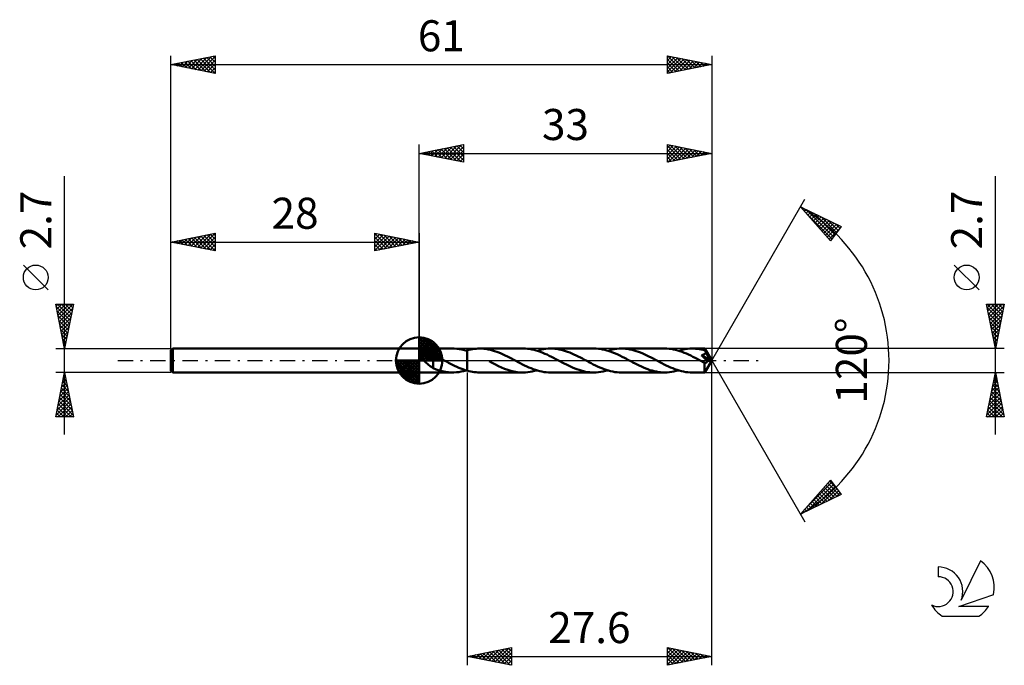
# Model space of a CAD drawing. Units: millimetres. Extents: x -17 to 94, y -34 to 38.
import ezdxf
from ezdxf.enums import TextEntityAlignment as Align

# ---------------------------------------------------------------- set-up
doc = ezdxf.new("R2010")
doc.units = ezdxf.units.MM
doc.header["$LTSCALE"] = 4.3
doc.linetypes.add('LONGDASH_DASH', pattern=[0.85, 0.4, -0.2, 0.05, -0.2])
for name, color, linetype in [('1', 4, 'CONTINUOUS'), ('2', 7, 'CONTINUOUS'), ('4', 2, 'LONGDASH_DASH'), ('CUT', 1, 'CONTINUOUS'), ('NOCUT', 7, 'CONTINUOUS'), ('SK1', 4, 'CONTINUOUS'), ('SK2', 7, 'CONTINUOUS'), ('SK4', 2, 'LONGDASH_DASH'), ('SK6', 5, 'CONTINUOUS')]:
    doc.layers.add(name, color=color, linetype=linetype)
doc.styles.get("Standard").update_dxf_attribs({"font": 'Monospac821 BT'})

msp = doc.modelspace()

# ---------------------------------------------------------------- linework, layer by layer
at = {"layer": '1', "color": 4, "linetype": 'CONTINUOUS', "lineweight": 50}
for p, q in [((28, 1.35), (31.75, 1.35)), ((28, -1.35), (28, 1.35)), ((31.94, 1.35), (31.65, 1.35)), ((32.23, 1.33), (31.94, 1.35)), ((32.52, 1.29), (32.23, 1.33)), ((32.81, 1.23), (32.52, 1.29)), ((33.11, 1.16), (32.81, 1.23)), ((33.4, 1.08), (33.11, 1.16)), ((33.29, 1.11), (33.31, 1.12)), ((33.31, 1.12), (33.32, 1.12)), ((33.32, 1.12), (33.34, 1.13)), ((33.34, 1.13), (33.36, 1.13)), ((33.36, 1.13), (33.38, 1.14)), ((33.38, 1.14), (33.4, 1.14)), ((33.4, 1.14), (33.6, 1.2)), ((33.4, 1.14), (33.4, 1.14)), ((33.4, 1.14), (33.4, 1.14)), ((33.4, -1.14), (33.4, 1.14)), ((33.6, 1.2), (33.81, 1.24)), ((33.81, 1.24), (34.01, 1.28)), ((34.01, 1.28), (34.21, 1.31)), ((34.21, 1.31), (34.42, 1.33)), ((34.42, 1.33), (34.62, 1.35)), ((34.62, 1.35), (34.83, 1.35)), ((35.07, 1.34), (34.83, 1.35)), ((39.74, 1.35), (34.83, 1.35)), ((35.31, 1.33), (35.07, 1.34)), ((35.55, 1.3), (35.31, 1.33)), ((35.79, 1.25), (35.55, 1.3)), ((36.03, 1.2), (35.79, 1.25)), ((36.27, 1.14), (36.03, 1.2)), ((36.51, 1.06), (36.27, 1.14)), ((39.98, 1.34), (39.74, 1.35)), ((40.22, 1.33), (39.98, 1.34)), ((40.47, 1.3), (40.22, 1.33)), ((40.71, 1.25), (40.47, 1.3)), ((40.96, 1.2), (40.71, 1.25)), ((41.2, 1.13), (40.96, 1.2)), ((41.45, 1.06), (41.2, 1.13)), ((41.28, 1.11), (41.53, 1.18)), ((41.53, 1.18), (41.79, 1.24)), ((41.79, 1.24), (42.05, 1.29)), ((42.05, 1.29), (42.3, 1.32)), ((42.3, 1.32), (42.56, 1.34)), ((42.56, 1.34), (42.81, 1.35)), ((43.06, 1.34), (42.81, 1.35)), ((47.72, 1.35), (42.81, 1.35)), ((43.3, 1.33), (43.06, 1.34)), ((43.54, 1.3), (43.3, 1.33)), ((43.78, 1.25), (43.54, 1.3)), ((44.02, 1.2), (43.78, 1.25)), ((44.26, 1.14), (44.02, 1.2)), ((44.5, 1.06), (44.26, 1.14)), ((47.97, 1.34), (47.72, 1.35)), ((48.21, 1.33), (47.97, 1.34)), ((48.45, 1.3), (48.21, 1.33)), ((48.69, 1.25), (48.45, 1.3)), ((48.93, 1.2), (48.69, 1.25)), ((49.18, 1.14), (48.93, 1.2)), ((49.42, 1.06), (49.18, 1.14)), ((49.26, 1.11), (49.52, 1.18)), ((49.52, 1.18), (49.78, 1.24)), ((49.78, 1.24), (50.03, 1.29)), ((50.03, 1.29), (50.29, 1.32)), ((50.29, 1.32), (50.55, 1.34)), ((50.55, 1.34), (50.8, 1.35)), ((51.05, 1.34), (50.8, 1.35)), ((55.71, 1.35), (50.8, 1.35)), ((51.29, 1.33), (51.05, 1.34)), ((51.52, 1.3), (51.29, 1.33)), ((51.76, 1.25), (51.52, 1.3)), ((52.01, 1.2), (51.76, 1.25)), ((52.25, 1.14), (52.01, 1.2)), ((52.48, 1.07), (52.25, 1.14)), ((55.95, 1.34), (55.71, 1.35)), ((56.2, 1.33), (55.95, 1.34)), ((56.44, 1.3), (56.2, 1.33)), ((56.68, 1.25), (56.44, 1.3)), ((56.93, 1.2), (56.68, 1.25)), ((57.17, 1.13), (56.93, 1.2)), ((57.41, 1.06), (57.17, 1.13)), ((57.25, 1.11), (57.51, 1.18)), ((57.51, 1.18), (57.77, 1.24)), ((57.77, 1.24), (58.02, 1.29)), ((58.02, 1.29), (58.28, 1.32)), ((58.28, 1.32), (58.54, 1.34)), ((58.54, 1.34), (58.79, 1.35)), ((59, 1.35), (58.79, 1.35)), ((60.21, 1.35), (58.79, 1.35)), ((59.2, 1.33), (59, 1.35)), ((59.41, 1.31), (59.2, 1.33)), ((59.61, 1.28), (59.41, 1.31)), ((59.81, 1.24), (59.61, 1.28)), ((60.02, 1.2), (59.81, 1.24)), ((60.22, 1.14), (60.02, 1.2)), ((60.21, 1.34), (60.21, 1.35)), ((60.21, 1.35), (60.21, 1.35)), ((61, 0), (60.21, 1.35)), ((60.21, 1.35), (60.21, 1.35)), ((60.21, 1.35), (60.21, 1.35)), ((60.21, 1.35), (60.21, 1.35)), ((60.21, 1.35), (60.21, 1.35)), ((60.21, 1.35), (60.21, 1.35)), ((60.21, 1.35), (60.21, 1.35)), ((60.21, 1.33), (60.21, 1.34)), ((60.21, 1.32), (60.21, 1.33)), ((60.22, 1.31), (60.21, 1.32)), ((60.22, 1.29), (60.22, 1.31)), ((60.22, 1.28), (60.22, 1.29)), ((60.22, 1.26), (60.22, 1.28)), ((60.22, 1.24), (60.22, 1.26)), ((61, 0), (60.22, 1.24)), ((60.22, 1.14), (60.22, 1.24)), ((60.24, 1.11), (60.22, 1.14)), ((60.26, 1.08), (60.24, 1.11)), ((28, 0.84), (28.02, 0.87)), ((28.03, 0.48), (28, 0.54)), ((28.02, 0.87), (28.05, 0.88)), ((28.07, 0.43), (28.03, 0.48)), ((28.05, 0.88), (28.08, 0.9)), ((28.11, 0.38), (28.07, 0.43)), ((28.08, 0.9), (28.11, 0.91)), ((28.11, 0.91), (28.14, 0.93)), ((28.16, 0.33), (28.11, 0.38)), ((28.14, 0.93), (28.17, 0.94)), ((28.21, 0.28), (28.16, 0.33)), ((28.17, 0.94), (28.21, 0.95)), ((28.21, 0.95), (28.25, 0.96)), ((28.25, 0.23), (28.21, 0.28)), ((28.25, 0.96), (28.29, 0.97)), ((28.3, 0.18), (28.25, 0.23)), ((28.29, 0.97), (28.34, 0.97)), ((28.35, 0.14), (28.3, 0.18)), ((28.34, 0.97), (28.38, 0.98)), ((28.4, 0.09), (28.35, 0.14)), ((28.38, 0.98), (28.43, 0.98)), ((28.45, 0.05), (28.4, 0.09)), ((28.43, 0.98), (28.48, 0.98)), ((28.5, 0), (28.45, 0.05)), ((28.48, 0.98), (28.54, 0.98)), ((28.6, -0.09), (28.5, 0)), ((28.59, 0.98), (28.54, 0.98)), ((28.65, 0.98), (28.59, 0.98)), ((28.7, 0.97), (28.65, 0.98)), ((28.76, 0.97), (28.7, 0.97)), ((28.82, 0.96), (28.76, 0.97)), ((28.88, 0.95), (28.82, 0.96)), ((28.94, 0.93), (28.88, 0.95)), ((29, 0.92), (28.94, 0.93)), ((29.07, 0.9), (29, 0.92)), ((29.13, 0.88), (29.07, 0.9)), ((29.19, 0.86), (29.13, 0.88)), ((29.25, 0.83), (29.19, 0.86)), ((29.31, 0.81), (29.25, 0.83)), ((29.38, 0.78), (29.31, 0.81)), ((29.44, 0.75), (29.38, 0.78)), ((29.5, 0.72), (29.44, 0.75)), ((29.56, 0.68), (29.5, 0.72)), ((29.56, -0.14), (29.56, 0.68)), ((29.75, 0.56), (29.56, 0.65)), ((29.93, 0.47), (29.75, 0.56)), ((30.12, 0.37), (29.93, 0.47)), ((30.3, 0.28), (30.12, 0.37)), ((30.49, 0.18), (30.3, 0.28)), ((30.68, 0.08), (30.49, 0.18)), ((30.71, 0.07), (30.68, 0.08)), ((30.73, 0.05), (30.71, 0.07)), ((30.76, 0.04), (30.73, 0.05)), ((30.78, 0.03), (30.76, 0.04)), ((30.81, 0.01), (30.78, 0.03)), ((30.83, 0), (30.81, 0.01)), ((31.07, -0.12), (30.83, 0)), ((33.4, 1.08), (33.4, 1.08)), ((33.4, 1.08), (33.4, 1.08)), ((33.4, 1.08), (33.4, 1.08)), ((33.4, 1.08), (33.4, 1.08)), ((33.4, -1.14), (33.4, 1.08)), ((36.75, 0.98), (36.51, 1.06)), ((36.99, 0.89), (36.75, 0.98)), ((37.23, 0.79), (36.99, 0.89)), ((37.47, 0.68), (37.23, 0.79)), ((37.71, 0.57), (37.47, 0.68)), ((37.95, 0.45), (37.71, 0.57)), ((38.2, 0.33), (37.95, 0.45)), ((38.43, 0.21), (38.2, 0.33)), ((38.67, 0.08), (38.43, 0.21)), ((38.91, -0.05), (38.67, 0.08)), ((41.7, 0.97), (41.45, 1.06)), ((41.94, 0.87), (41.7, 0.97)), ((42.19, 0.77), (41.94, 0.87)), ((42.43, 0.66), (42.19, 0.77)), ((42.68, 0.54), (42.43, 0.66)), ((42.92, 0.42), (42.68, 0.54)), ((43.16, 0.3), (42.92, 0.42)), ((43.4, 0.17), (43.16, 0.3)), ((43.64, 0.05), (43.4, 0.17)), ((43.88, -0.08), (43.64, 0.05)), ((44.74, 0.98), (44.5, 1.06)), ((44.98, 0.89), (44.74, 0.98)), ((45.22, 0.79), (44.98, 0.89)), ((45.46, 0.68), (45.22, 0.79)), ((45.7, 0.57), (45.46, 0.68)), ((45.94, 0.45), (45.7, 0.57)), ((46.18, 0.33), (45.94, 0.45)), ((46.42, 0.21), (46.18, 0.33)), ((46.66, 0.08), (46.42, 0.21)), ((46.9, -0.05), (46.66, 0.08)), ((49.67, 0.97), (49.42, 1.06)), ((49.91, 0.88), (49.67, 0.97)), ((50.16, 0.78), (49.91, 0.88)), ((50.4, 0.67), (50.16, 0.78)), ((50.65, 0.55), (50.4, 0.67)), ((50.9, 0.43), (50.65, 0.55)), ((51.14, 0.3), (50.9, 0.43)), ((51.38, 0.18), (51.14, 0.3)), ((51.62, 0.05), (51.38, 0.18)), ((51.87, -0.08), (51.62, 0.05)), ((52.72, 0.98), (52.48, 1.07)), ((52.96, 0.89), (52.72, 0.98)), ((53.21, 0.79), (52.96, 0.89)), ((53.45, 0.68), (53.21, 0.79)), ((53.68, 0.57), (53.45, 0.68)), ((53.92, 0.45), (53.68, 0.57)), ((54.17, 0.33), (53.92, 0.45)), ((54.41, 0.21), (54.17, 0.33)), ((54.65, 0.08), (54.41, 0.21)), ((54.89, -0.05), (54.65, 0.08)), ((57.66, 0.97), (57.41, 1.06)), ((57.9, 0.88), (57.66, 0.97)), ((58.15, 0.78), (57.9, 0.88)), ((58.39, 0.67), (58.15, 0.78)), ((58.64, 0.55), (58.39, 0.67)), ((58.88, 0.43), (58.64, 0.55)), ((59.12, 0.31), (58.88, 0.43)), ((59.36, 0.18), (59.12, 0.31)), ((59.61, 0.05), (59.36, 0.18)), ((59.86, -0.08), (59.61, 0.05)), ((59.85, 0.6), (59.87, 0.61)), ((60, 0.45), (59.85, 0.6)), ((60.89, -0.02), (59.85, 0.6)), ((59.87, 0.61), (59.9, 0.62)), ((59.9, 0.62), (59.93, 0.62)), ((59.93, 0.62), (59.95, 0.63)), ((59.95, 0.63), (59.98, 0.64)), ((59.98, 0.64), (60, 0.64)), ((60, 0.64), (60.03, 0.65)), ((60.15, 0.31), (60, 0.45)), ((60.03, 0.65), (60.05, 0.66)), ((60.05, 0.66), (60.07, 0.67)), ((60.07, 0.67), (60.1, 0.68)), ((60.1, 0.68), (60.12, 0.69)), ((60.12, 0.69), (60.14, 0.7)), ((60.14, 0.7), (60.16, 0.71)), ((60.27, 0.18), (60.15, 0.31)), ((60.16, 0.71), (60.18, 0.72)), ((60.18, 0.72), (60.2, 0.73)), ((60.2, 0.73), (60.22, 0.74)), ((60.21, -1.35), (61, 0)), ((60.22, 0.74), (60.23, 0.76)), ((60.23, 0.76), (60.25, 0.77)), ((60.25, 0.77), (60.27, 0.79)), ((60.27, 1.05), (60.26, 1.08)), ((60.29, 1.02), (60.27, 1.05)), ((60.27, 0.79), (60.28, 0.8)), ((60.35, 0.1), (60.27, 0.18)), ((60.28, 0.8), (60.29, 0.82)), ((60.31, 0.99), (60.29, 1.02)), ((60.29, 0.82), (60.31, 0.84)), ((60.32, 0.96), (60.31, 0.99)), ((60.31, 0.86), (60.32, 0.87)), ((60.31, 0.84), (60.31, 0.86)), ((60.34, 0.94), (60.32, 0.96)), ((60.32, 0.87), (60.33, 0.89)), ((60.33, 0.91), (60.34, 0.94)), ((60.33, 0.89), (60.33, 0.91)), ((60.57, 0.57), (60.34, 0.94)), ((60.41, 0.04), (60.35, 0.1)), ((60.47, -0.02), (60.41, 0.04)), ((60.68, 0.38), (60.57, 0.57)), ((60.75, 0.27), (60.68, 0.38)), ((60.8, 0.19), (60.75, 0.27)), ((60.83, 0.13), (60.8, 0.19)), ((60.85, 0.09), (60.83, 0.13)), ((60.87, 0.05), (60.85, 0.09)), ((60.87, 0.04), (60.86, 0.05)), ((61, 0), (60.86, 0.05)), ((60.87, 0.05), (60.86, 0.05)), ((61, 0), (60.87, 0.05)), ((60.87, 0.03), (60.87, 0.04)), ((60.88, 0.02), (60.87, 0.03)), ((60.88, 0.01), (60.88, 0.02)), ((60.88, 0), (60.88, 0.01)), ((28.7, -0.17), (28.6, -0.09)), ((28.8, -0.26), (28.7, -0.17)), ((28.9, -0.34), (28.8, -0.26)), ((29, -0.43), (28.9, -0.34)), ((29.09, -0.51), (29, -0.43)), ((29.19, -0.59), (29.09, -0.51)), ((29.28, -0.66), (29.19, -0.59)), ((29.38, -0.73), (29.28, -0.66)), ((29.47, -0.79), (29.38, -0.73)), ((29.56, -0.85), (29.47, -0.79)), ((29.56, -0.13), (29.56, -0.13)), ((29.56, -0.14), (29.56, -0.13)), ((29.56, -0.88), (29.56, -0.13)), ((29.56, -0.14), (29.56, -0.14)), ((29.56, -0.14), (29.56, -0.14)), ((29.56, -0.14), (29.56, -0.14)), ((29.56, -0.14), (29.56, -0.14)), ((29.9, -1.01), (29.56, -0.88)), ((30.25, -1.12), (29.9, -1.01)), ((31.3, -0.25), (31.07, -0.12)), ((31.53, -0.37), (31.3, -0.25)), ((31.76, -0.48), (31.53, -0.37)), ((32, -0.6), (31.76, -0.48)), ((32.23, -0.71), (32, -0.6)), ((32.46, -0.81), (32.23, -0.71)), ((32.69, -0.9), (32.46, -0.81)), ((32.93, -0.99), (32.69, -0.9)), ((33.17, -1.07), (32.93, -0.99)), ((33.01, -1.19), (33.29, -1.11)), ((33.4, -1.14), (33.17, -1.07)), ((36.24, -0.26), (35.89, -0.08)), ((36.59, -0.44), (36.24, -0.26)), ((36.94, -0.62), (36.59, -0.44)), ((37.3, -0.77), (36.94, -0.62)), ((37.64, -0.92), (37.3, -0.77)), ((37.99, -1.05), (37.64, -0.92)), ((38.34, -1.15), (37.99, -1.05)), ((39.15, -0.18), (38.91, -0.05)), ((39.4, -0.3), (39.15, -0.18)), ((39.64, -0.43), (39.4, -0.3)), ((39.88, -0.55), (39.64, -0.43)), ((40.13, -0.66), (39.88, -0.55)), ((40.37, -0.77), (40.13, -0.66)), ((40.62, -0.88), (40.37, -0.77)), ((40.86, -0.97), (40.62, -0.88)), ((41.11, -1.06), (40.86, -0.97)), ((41.35, -1.13), (41.11, -1.06)), ((44.12, -0.21), (43.88, -0.08)), ((44.36, -0.33), (44.12, -0.21)), ((44.6, -0.45), (44.36, -0.33)), ((44.84, -0.57), (44.6, -0.45)), ((45.08, -0.68), (44.84, -0.57)), ((45.31, -0.79), (45.08, -0.68)), ((45.56, -0.89), (45.31, -0.79)), ((45.8, -0.98), (45.56, -0.89)), ((46.04, -1.06), (45.8, -0.98)), ((46.28, -1.14), (46.04, -1.06)), ((47.15, -0.18), (46.9, -0.05)), ((47.39, -0.31), (47.15, -0.18)), ((47.63, -0.43), (47.39, -0.31)), ((47.88, -0.55), (47.63, -0.43)), ((48.12, -0.67), (47.88, -0.55)), ((48.36, -0.78), (48.12, -0.67)), ((48.61, -0.88), (48.36, -0.78)), ((48.85, -0.97), (48.61, -0.88)), ((49.1, -1.06), (48.85, -0.97)), ((49.01, -1.18), (49.26, -1.11)), ((49.34, -1.13), (49.1, -1.06)), ((52.11, -0.21), (51.87, -0.08)), ((52.35, -0.33), (52.11, -0.21)), ((52.59, -0.45), (52.35, -0.33)), ((52.83, -0.57), (52.59, -0.45)), ((53.07, -0.69), (52.83, -0.57)), ((53.31, -0.79), (53.07, -0.69)), ((53.55, -0.89), (53.31, -0.79)), ((53.79, -0.98), (53.55, -0.89)), ((54.03, -1.07), (53.79, -0.98)), ((54.27, -1.14), (54.03, -1.07)), ((55.14, -0.18), (54.89, -0.05)), ((55.38, -0.31), (55.14, -0.18)), ((55.63, -0.43), (55.38, -0.31)), ((55.87, -0.55), (55.63, -0.43)), ((56.11, -0.67), (55.87, -0.55)), ((56.36, -0.78), (56.11, -0.67)), ((56.6, -0.88), (56.36, -0.78)), ((56.84, -0.97), (56.6, -0.88)), ((57.09, -1.06), (56.84, -0.97)), ((56.99, -1.18), (57.25, -1.11)), ((57.33, -1.13), (57.09, -1.06)), ((59.91, -0.11), (59.86, -0.08)), ((59.97, -0.14), (59.91, -0.11)), ((60.02, -0.17), (59.97, -0.14)), ((60.08, -0.2), (60.02, -0.17)), ((60.13, -0.23), (60.08, -0.2)), ((60.19, -0.26), (60.13, -0.23)), ((60.21, -0.26), (60.19, -0.26)), ((60.19, -0.35), (60.19, -0.26)), ((60.19, -0.44), (60.19, -0.35)), ((60.19, -0.53), (60.19, -0.44)), ((60.19, -0.62), (60.19, -0.53)), ((60.19, -0.7), (60.19, -0.62)), ((60.19, -0.79), (60.19, -0.7)), ((60.19, -0.87), (60.19, -0.79)), ((60.19, -0.94), (60.19, -0.87)), ((60.19, -1.01), (60.19, -0.94)), ((60.19, -1.07), (60.19, -1.01)), ((60.19, -1.13), (60.19, -1.07)), ((60.23, -0.26), (60.21, -0.26)), ((60.24, -0.27), (60.23, -0.26)), ((60.26, -0.27), (60.24, -0.27)), ((60.26, -0.27), (60.28, -0.27)), ((60.28, -0.27), (60.3, -0.26)), ((60.3, -0.26), (60.32, -0.26)), ((60.32, -0.26), (60.34, -0.25)), ((60.34, -0.25), (60.36, -0.25)), ((60.36, -0.25), (60.37, -0.24)), ((60.37, -0.24), (60.39, -0.23)), ((60.39, -0.23), (60.41, -0.21)), ((60.41, -0.21), (60.43, -0.2)), ((60.43, -0.2), (60.45, -0.18)), ((60.45, -0.18), (60.47, -0.17)), ((60.53, -0.08), (60.47, -0.02)), ((60.47, -0.17), (60.48, -0.15)), ((60.48, -0.15), (60.5, -0.13)), ((60.5, -0.13), (60.52, -0.1)), ((60.52, -0.1), (60.53, -0.08)), ((60.53, -0.08), (60.89, -0.02)), ((60.88, -0.01), (60.88, 0)), ((60.89, -0.02), (60.88, -0.01)), ((28, -1.35), (31.75, -1.35)), ((30.6, -1.21), (30.25, -1.12)), ((30.95, -1.28), (30.6, -1.21)), ((31.3, -1.33), (30.95, -1.28)), ((31.65, -1.35), (31.3, -1.33)), ((31.65, -1.35), (31.92, -1.35)), ((31.92, -1.35), (32.19, -1.33)), ((32.19, -1.33), (32.47, -1.3)), ((32.47, -1.3), (32.74, -1.25)), ((32.74, -1.25), (33.01, -1.19)), ((33.4, -1.14), (33.4, -1.14)), ((33.4, -1.14), (33.4, -1.14)), ((33.6, -1.2), (33.4, -1.14)), ((33.81, -1.24), (33.6, -1.2)), ((34.01, -1.28), (33.81, -1.24)), ((34.22, -1.31), (34.01, -1.28)), ((34.42, -1.33), (34.22, -1.31)), ((34.62, -1.35), (34.42, -1.33)), ((34.83, -1.35), (34.62, -1.35)), ((34.83, -1.35), (39.74, -1.35)), ((38.69, -1.24), (38.34, -1.15)), ((39.04, -1.3), (38.69, -1.24)), ((39.39, -1.34), (39.04, -1.3)), ((39.74, -1.35), (39.39, -1.34)), ((39.74, -1.35), (39.99, -1.34)), ((39.99, -1.34), (40.24, -1.32)), ((40.24, -1.32), (40.5, -1.29)), ((40.5, -1.29), (40.76, -1.24)), ((40.76, -1.24), (41.02, -1.18)), ((41.02, -1.18), (41.28, -1.11)), ((41.6, -1.2), (41.35, -1.13)), ((41.84, -1.25), (41.6, -1.2)), ((42.09, -1.3), (41.84, -1.25)), ((42.33, -1.33), (42.09, -1.3)), ((42.57, -1.34), (42.33, -1.33)), ((42.81, -1.35), (42.57, -1.34)), ((42.81, -1.35), (47.72, -1.35)), ((46.52, -1.2), (46.28, -1.14)), ((46.76, -1.26), (46.52, -1.2)), ((47, -1.3), (46.76, -1.26)), ((47.24, -1.33), (47, -1.3)), ((47.48, -1.34), (47.24, -1.33)), ((47.72, -1.35), (47.48, -1.34)), ((47.72, -1.35), (47.98, -1.34)), ((47.98, -1.34), (48.23, -1.32)), ((48.23, -1.32), (48.49, -1.29)), ((48.49, -1.29), (48.75, -1.24)), ((48.75, -1.24), (49.01, -1.18)), ((49.58, -1.2), (49.34, -1.13)), ((49.83, -1.25), (49.58, -1.2)), ((50.07, -1.3), (49.83, -1.25)), ((50.32, -1.33), (50.07, -1.3)), ((50.56, -1.34), (50.32, -1.33)), ((50.8, -1.35), (50.56, -1.34)), ((50.8, -1.35), (55.71, -1.35)), ((54.51, -1.2), (54.27, -1.14)), ((54.75, -1.25), (54.51, -1.2)), ((54.99, -1.3), (54.75, -1.25)), ((55.23, -1.33), (54.99, -1.3)), ((55.47, -1.34), (55.23, -1.33)), ((55.71, -1.35), (55.47, -1.34)), ((55.71, -1.35), (55.97, -1.34)), ((55.97, -1.34), (56.22, -1.32)), ((56.22, -1.32), (56.48, -1.29)), ((56.48, -1.29), (56.74, -1.24)), ((56.74, -1.24), (56.99, -1.18)), ((57.58, -1.2), (57.33, -1.13)), ((57.82, -1.25), (57.58, -1.2)), ((58.06, -1.3), (57.82, -1.25)), ((58.31, -1.33), (58.06, -1.3)), ((58.55, -1.34), (58.31, -1.33)), ((58.79, -1.35), (58.55, -1.34)), ((58.79, -1.35), (60.21, -1.35)), ((60.2, -1.18), (60.19, -1.13)), ((60.2, -1.22), (60.2, -1.18)), ((60.2, -1.26), (60.2, -1.22)), ((60.2, -1.29), (60.2, -1.26)), ((60.2, -1.32), (60.2, -1.29)), ((60.2, -1.33), (60.2, -1.32)), ((60.21, -1.35), (60.2, -1.33)), ((60.21, -1.35), (60.21, -1.35)), ((60.21, -1.35), (60.21, -1.35)), ((60.21, -1.35), (60.21, -1.35)), ((60.21, -1.35), (60.21, -1.35)), ((60.21, -1.35), (60.21, -1.35)), ((60.21, -1.35), (60.21, -1.35)), ((60.21, -1.35), (60.21, -1.35))]:
    msp.add_line(p, q, dxfattribs=at)
at = {"layer": '2', "color": 7, "linetype": 'CONTINUOUS', "lineweight": 25}
for p, q in [((28, 1.35), (28, 24.35)), ((28, 23.35), (33, 24.35)), ((28, 23.35), (61, 23.35)), ((33, 22.35), (28, 23.35)), ((28.01, 23.35), (28.02, 23.35)), ((28.34, 23.42), (28.51, 23.25)), ((28.37, 23.28), (28.55, 23.46)), ((28.69, 23.49), (29.04, 23.14)), ((28.72, 23.21), (29.08, 23.57)), ((29.05, 23.56), (29.57, 23.04)), ((29.07, 23.14), (29.61, 23.67)), ((29.4, 23.63), (30.1, 22.93)), ((29.43, 23.06), (30.14, 23.78)), ((29.75, 23.7), (30.63, 22.82)), ((29.78, 22.99), (30.67, 23.88)), ((30.11, 23.77), (31.16, 22.72)), ((30.13, 22.92), (31.2, 23.99)), ((30.46, 23.84), (31.69, 22.61)), ((30.49, 22.85), (31.73, 24.1)), ((30.82, 23.91), (32.22, 22.51)), ((30.84, 22.78), (32.26, 24.2)), ((31.17, 23.98), (32.75, 22.4)), ((31.19, 22.71), (32.79, 24.31)), ((31.52, 24.05), (33, 22.58)), ((31.55, 22.64), (33, 24.09)), ((31.88, 24.13), (33, 23)), ((31.9, 22.57), (33, 23.67)), ((32.23, 24.2), (33, 23.43)), ((32.58, 24.27), (33, 23.85)), ((32.94, 24.34), (33, 24.27)), ((33, 24.35), (33, 22.35)), ((56, 22.35), (56, 24.35)), ((56, 24.35), (61, 23.35)), ((56, 23.99), (56.3, 24.29)), ((56, 23.57), (56.65, 24.22)), ((56, 24.18), (57.53, 22.66)), ((56, 23.14), (57.01, 24.15)), ((56, 22.72), (57.36, 24.08)), ((56, 23.76), (57.18, 22.59)), ((61, 23.35), (56, 22.35)), ((56, 23.34), (56.82, 22.51)), ((56.07, 22.36), (57.71, 24.01)), ((56.32, 24.29), (57.88, 22.73)), ((56.6, 22.47), (58.07, 23.94)), ((56.85, 24.18), (58.24, 22.8)), ((57.13, 22.58), (58.42, 23.87)), ((57.38, 24.07), (58.59, 22.87)), ((57.66, 22.68), (58.77, 23.8)), ((57.91, 23.97), (58.94, 22.94)), ((58.19, 22.79), (59.13, 23.72)), ((58.44, 23.86), (59.3, 23.01)), ((58.72, 22.89), (59.48, 23.65)), ((58.98, 23.75), (59.65, 23.08)), ((59.25, 23), (59.84, 23.58)), ((59.51, 23.65), (60, 23.15)), ((59.78, 23.11), (60.19, 23.51)), ((60.04, 23.54), (60.36, 23.22)), ((60.31, 23.21), (60.54, 23.44)), ((60.57, 23.44), (60.71, 23.29)), ((60.84, 23.32), (60.9, 23.37)), ((61, 24.35), (61, 0)), ((32.26, 22.5), (33, 23.24)), ((32.61, 22.43), (33, 22.82)), ((32.96, 22.36), (33, 22.39)), ((56, 22.91), (56.47, 22.44)), ((56, 22.49), (56.11, 22.37)), ((93, -8.35), (93, 20.77)), ((61, 0), (71.5, 18.19)), ((71, 17.32), (75.59, 15.1)), ((74.38, 13.5), (71, 17.32)), ((71.05, 17.27), (71.07, 17.29)), ((71.24, 17.04), (71.35, 17.15)), ((71.44, 16.82), (71.64, 17.01)), ((71.58, 16.67), (74.54, 13.71)), ((71.64, 16.59), (71.92, 16.87)), ((71.68, 16.99), (74.72, 13.95)), ((71.84, 16.37), (72.21, 16.73)), ((72.04, 16.14), (72.49, 16.6)), ((72.24, 15.92), (72.78, 16.46)), ((72.44, 15.69), (73.07, 16.32)), ((72.5, 16.59), (74.9, 14.19)), ((72.64, 15.47), (73.35, 16.18)), ((72.84, 15.24), (73.64, 16.04)), ((73.04, 15.02), (73.92, 15.9)), ((73.24, 14.79), (74.21, 15.76)), ((73.33, 16.19), (75.09, 14.43)), ((73.44, 14.57), (74.49, 15.63)), ((74.15, 15.79), (75.27, 14.67)), ((73.63, 14.34), (74.78, 15.49)), ((73.83, 14.12), (75.07, 15.35)), ((74.03, 13.89), (75.35, 15.21)), ((74.23, 13.67), (75.36, 14.8)), ((75.59, 15.1), (74.38, 13.5)), ((74.97, 15.39), (75.45, 14.92)), ((91.15, 7.96), (88.35, 10.76)), ((93, 1.35), (92, 6.35)), ((92, 6.35), (94, 6.35)), ((92.01, 6.31), (92.05, 6.35)), ((92.08, 5.95), (92.48, 6.35)), ((92.08, 6.35), (93.68, 4.75)), ((92.09, 5.92), (93.61, 4.39)), ((92.15, 5.6), (92.9, 6.35)), ((92.22, 5.24), (93.33, 6.35)), ((92.29, 4.89), (93.75, 6.35)), ((92.36, 4.54), (93.96, 6.13)), ((92.43, 4.18), (93.85, 5.6)), ((92.5, 6.35), (93.75, 5.1)), ((92.93, 6.35), (93.82, 5.46)), ((94, 6.35), (93, 1.35)), ((93.35, 6.35), (93.89, 5.81)), ((93.77, 6.35), (93.96, 6.16)), ((92.19, 5.39), (93.54, 4.04)), ((92.3, 4.86), (93.47, 3.69)), ((92.5, 3.83), (93.74, 5.07)), ((92.57, 3.48), (93.64, 4.54)), ((92.4, 4.33), (93.4, 3.33)), ((92.51, 3.8), (93.33, 2.98)), ((92.65, 3.12), (93.53, 4.01)), ((92.72, 2.77), (93.43, 3.48)), ((92.62, 3.27), (93.26, 2.63)), ((92.72, 2.73), (93.18, 2.27)), ((92.79, 2.42), (93.32, 2.95)), ((92.86, 2.06), (93.21, 2.42)), ((94, 1.35), (60.22, 1.35)), ((92.83, 2.2), (93.11, 1.92)), ((92.93, 1.71), (93.11, 1.89)), ((92.94, 1.67), (93.04, 1.57)), ((93, 1.36), (93, 1.36)), ((61, -34.35), (61, 0)), ((61, 0), (71.5, -18.19)), ((33.4, -1.35), (33.4, -34.35)), ((60.22, -1.35), (94, -1.35)), ((92, -6.35), (93, -1.35)), ((92.8, -2.37), (93.14, -2.03)), ((92.86, -2.07), (93.21, -2.42)), ((92.9, -1.84), (93.06, -1.67)), ((92.93, -1.71), (93.11, -1.89)), ((93, -1.35), (94, -6.35)), ((93, -1.36), (93, -1.36)), ((92.48, -3.96), (93.35, -3.09)), ((92.58, -3.43), (93.28, -2.74)), ((92.64, -3.13), (93.53, -4.01)), ((92.69, -2.9), (93.21, -2.38)), ((92.72, -2.77), (93.43, -3.48)), ((92.79, -2.42), (93.32, -2.95)), ((92.16, -5.55), (93.56, -4.15)), ((92.27, -5.02), (93.49, -3.8)), ((92.37, -4.49), (93.42, -3.44)), ((92.43, -4.19), (93.85, -5.61)), ((92.5, -3.83), (93.75, -5.08)), ((92.57, -3.48), (93.64, -4.54)), ((92.05, -6.08), (93.63, -4.5)), ((92.21, -6.35), (93.7, -4.86)), ((92.22, -5.25), (93.32, -6.35)), ((92.29, -4.89), (93.75, -6.35)), ((92.36, -4.54), (93.96, -6.14)), ((92.63, -6.35), (93.77, -5.21)), ((94, -6.35), (92, -6.35)), ((92.01, -6.31), (92.05, -6.35)), ((92.08, -5.95), (92.47, -6.35)), ((92.15, -5.6), (92.9, -6.35)), ((93.06, -6.35), (93.84, -5.56)), ((93.48, -6.35), (93.91, -5.92)), ((93.91, -6.35), (93.98, -6.27)), ((71, -17.32), (74.38, -13.5)), ((71.4, -16.87), (74.55, -13.72)), ((71.72, -16.97), (74.73, -13.96)), ((72.55, -16.57), (74.91, -14.2)), ((73.68, -14.29), (74.85, -15.45)), ((73.88, -14.06), (75.14, -15.32)), ((74.08, -13.84), (75.42, -15.18)), ((74.28, -13.61), (75.04, -14.37)), ((74.38, -13.5), (75.59, -15.1)), ((75.59, -15.1), (71, -17.32)), ((72.69, -15.41), (73.42, -16.15)), ((72.89, -15.19), (73.71, -16.01)), ((73.09, -14.96), (73.99, -15.87)), ((73.29, -14.74), (74.28, -15.73)), ((73.37, -16.17), (75.1, -14.45)), ((73.48, -14.51), (74.56, -15.59)), ((74.19, -15.77), (75.28, -14.69)), ((75.02, -15.37), (75.46, -14.93)), ((71.69, -16.54), (71.99, -16.84)), ((71.89, -16.31), (72.28, -16.7)), ((72.09, -16.09), (72.56, -16.56)), ((72.29, -15.86), (72.85, -16.42)), ((72.49, -15.64), (73.14, -16.29)), ((71.09, -17.21), (71.14, -17.25)), ((71.29, -16.99), (71.42, -17.12)), ((71.49, -16.76), (71.71, -16.98)), ((33.4, -33.35), (38.4, -32.35)), ((33.71, -33.41), (33.86, -33.26)), ((33.81, -33.27), (34.02, -33.47)), ((34.06, -33.48), (34.39, -33.15)), ((34.16, -33.2), (34.55, -33.58)), ((34.41, -33.55), (34.92, -33.05)), ((34.52, -33.13), (35.08, -33.69)), ((34.77, -33.62), (35.45, -32.94)), ((34.87, -33.06), (35.61, -33.79)), ((35.12, -33.69), (35.98, -32.83)), ((35.22, -32.99), (36.14, -33.9)), ((35.47, -33.76), (36.51, -32.73)), ((35.58, -32.91), (36.67, -34)), ((35.83, -33.84), (37.04, -32.62)), ((35.93, -32.84), (37.2, -34.11)), ((36.18, -33.91), (37.57, -32.52)), ((36.29, -32.77), (37.73, -34.22)), ((36.53, -33.98), (38.1, -32.41)), ((36.64, -32.7), (38.26, -34.32)), ((36.89, -34.05), (38.4, -32.54)), ((36.99, -32.63), (38.4, -34.04)), ((37.24, -34.12), (38.4, -32.96)), ((37.35, -32.56), (38.4, -33.61)), ((37.7, -32.49), (38.4, -33.19)), ((38.05, -32.42), (38.4, -32.77)), ((38.4, -32.35), (38.4, -34.35)), ((56, -34.35), (56, -32.35)), ((56, -32.35), (61, -33.35)), ((56, -32.56), (56.17, -32.38)), ((56, -32.98), (56.53, -32.46)), ((56, -33.41), (56.88, -32.53)), ((56, -33.83), (57.23, -32.6)), ((56, -34.26), (57.59, -32.67)), ((56, -32.74), (57.34, -34.08)), ((56, -33.17), (56.99, -34.15)), ((56.04, -32.36), (57.69, -34.01)), ((56.41, -34.27), (57.94, -32.74)), ((56.57, -32.46), (58.05, -33.94)), ((56.94, -34.16), (58.29, -32.81)), ((57.1, -32.57), (58.4, -33.87)), ((57.47, -34.06), (58.65, -32.88)), ((57.63, -32.68), (58.75, -33.8)), ((58, -33.95), (59, -32.95)), ((58.16, -32.78), (59.11, -33.73)), ((58.53, -33.84), (59.36, -33.02)), ((58.69, -32.89), (59.46, -33.66)), ((59.06, -33.74), (59.71, -33.09)), ((59.22, -32.99), (59.81, -33.59)), ((59.59, -33.63), (60.06, -33.16)), ((59.75, -33.1), (60.17, -33.52)), ((60.12, -33.53), (60.42, -33.23)), ((60.28, -33.21), (60.52, -33.45)), ((60.65, -33.42), (60.77, -33.3)), ((60.81, -33.31), (60.87, -33.38)), ((33.4, -33.35), (61, -33.35)), ((38.4, -34.35), (33.4, -33.35)), ((33.46, -33.34), (33.49, -33.37)), ((37.6, -34.19), (38.4, -33.38)), ((37.95, -34.26), (38.4, -33.81)), ((38.3, -34.33), (38.4, -34.23)), ((61, -33.35), (56, -34.35)), ((56, -33.59), (56.63, -34.22)), ((56, -34.02), (56.28, -34.29))]:
    msp.add_line(p, q, dxfattribs=at)
msp.add_circle((89.75, 9.36), 1.4, dxfattribs=at)
msp.add_arc((61, 0), 20, 300, 60, dxfattribs=at)
at = {"layer": '4', "color": 2, "linetype": 'LONGDASH_DASH', "lineweight": 25}
msp.add_line((28, 0), (61, 0), dxfattribs=at)
at = {"layer": 'CUT', "color": 1, "linetype": 'CONTINUOUS', "lineweight": 25}
for p, q in [((60.22, 1.35), (33.4, 1.35)), ((33.4, 1.35), (33.4, 0)), ((61, 0), (60.22, 1.35)), ((33.4, 0), (61, 0))]:
    msp.add_line(p, q, dxfattribs=at)
at = {"layer": 'NOCUT', "color": 7, "linetype": 'CONTINUOUS', "lineweight": 25}
for p, q in [((33.4, 1.35), (28, 1.35)), ((28, 1.35), (28, 0)), ((33.4, 0), (33.4, 1.35)), ((33.4, 1.35), (33.4, 1.35)), ((33.4, 1.35), (33.4, 0)), ((33.4, 1.35), (33.4, 0)), ((28, 0), (33.4, 0))]:
    msp.add_line(p, q, dxfattribs=at)
at = {"layer": 'SK1', "color": 4, "linetype": 'CONTINUOUS', "lineweight": 50}
for p, q in [((28, 0), (28, 2.62)), ((28, 2.56), (28.07, 2.62)), ((28, 2.19), (28.41, 2.59)), ((28, 2.56), (30.56, 0)), ((28, 1.81), (28.71, 2.53)), ((28, 1.44), (28.99, 2.43)), ((28, 1.07), (29.24, 2.31)), ((28.32, 2.6), (30.6, 0.32)), ((28.8, 2.5), (30.5, 0.8)), ((0.2, 1.35), (0, 1.15)), ((0, 1.15), (0, -1.15)), ((28, 1.35), (0.2, 1.35)), ((0.2, 1.35), (0.2, -1.35)), ((28, 2.19), (30.19, 0)), ((28, 0.7), (29.47, 2.17)), ((28, 0.33), (29.68, 2.01)), ((28, 1.81), (29.81, 0)), ((28, 1.44), (29.44, 0)), ((28.04, 0), (29.88, 1.83)), ((28.41, 0), (30.05, 1.64)), ((28.78, 0), (30.21, 1.42)), ((29.16, 0), (30.34, 1.19)), ((29.56, 2.11), (30.11, 1.56)), ((28, 0), (25.38, 0)), ((25.38, -0.07), (25.44, 0)), ((25.41, -0.41), (25.81, 0)), ((25.47, -0.71), (26.19, 0)), ((25.57, -0.99), (26.56, 0)), ((25.69, -1.24), (26.93, 0)), ((25.73, 0), (28, -2.27)), ((25.83, -1.47), (27.3, 0)), ((25.99, -1.68), (27.67, 0)), ((26.1, 0), (28, -1.9)), ((26.47, 0), (28, -1.53)), ((26.84, 0), (28, -1.16)), ((27.22, 0), (28, -0.78)), ((27.59, 0), (28, -0.41)), ((27.96, 0), (28, -0.04)), ((28, 1.07), (29.07, 0)), ((28, 0.7), (28.7, 0)), ((28, 0.33), (28.33, 0)), ((28, 0), (30.62, 0)), ((28, -2.62), (28, 0)), ((29.53, 0), (30.45, 0.93)), ((29.9, 0), (30.54, 0.65)), ((30.27, 0), (30.6, 0.33)), ((25.38, -0.02), (27.98, -2.62)), ((25.41, -0.42), (27.58, -2.59)), ((25.55, -0.93), (27.07, -2.45)), ((26.17, -1.88), (28, -0.04)), ((26.36, -2.05), (28, -0.41)), ((26.58, -2.21), (28, -0.78)), ((0, -1.15), (0.2, -1.35)), ((0.2, -1.35), (28, -1.35)), ((26.81, -2.34), (28, -1.16)), ((27.07, -2.45), (28, -1.53)), ((27.35, -2.54), (28, -1.9)), ((27.67, -2.6), (28, -2.27))]:
    msp.add_line(p, q, dxfattribs=at)
for start, end in [(90, 180), (0, 90), (180, 270), (270, 0)]:
    msp.add_arc((28, 0), 2.62, start, end, dxfattribs=at)
at = {"layer": 'SK2', "color": 7, "linetype": 'CONTINUOUS', "lineweight": 25}
for p, q in [((0, 2.7), (0, 34.35)), ((0, 33.35), (5, 34.35)), ((0, 33.35), (61, 33.35)), ((5, 32.35), (0, 33.35)), ((0.14, 33.38), (0.21, 33.31)), ((0.21, 33.31), (0.32, 33.41)), ((0.49, 33.45), (0.74, 33.2)), ((0.57, 33.24), (0.85, 33.52)), ((0.84, 33.52), (1.27, 33.1)), ((0.92, 33.17), (1.38, 33.63)), ((1.2, 33.59), (1.8, 32.99)), ((1.27, 33.1), (1.91, 33.73)), ((1.55, 33.66), (2.33, 32.88)), ((1.63, 33.02), (2.44, 33.84)), ((1.91, 33.73), (2.86, 32.78)), ((1.98, 32.95), (2.97, 33.94)), ((2.26, 33.8), (3.39, 32.67)), ((2.33, 32.88), (3.5, 34.05)), ((2.61, 33.87), (3.92, 32.57)), ((2.69, 32.81), (4.03, 34.16)), ((2.97, 33.94), (4.45, 32.46)), ((3.04, 32.74), (4.56, 34.26)), ((3.32, 34.01), (4.98, 32.35)), ((3.4, 32.67), (5, 34.28)), ((3.67, 34.08), (5, 32.76)), ((3.75, 32.6), (5, 33.85)), ((4.03, 34.16), (5, 33.18)), ((4.1, 32.53), (5, 33.43)), ((4.38, 34.23), (5, 33.61)), ((4.73, 34.3), (5, 34.03)), ((5, 34.35), (5, 32.35)), ((56, 32.35), (56, 34.35)), ((56, 34.35), (61, 33.35)), ((56, 34.23), (56.1, 34.33)), ((56, 33.81), (56.45, 34.26)), ((56, 33.38), (56.81, 34.19)), ((56, 32.96), (57.16, 34.12)), ((56, 32.54), (57.51, 34.05)), ((56, 33.94), (57.33, 32.62)), ((56, 33.52), (56.97, 32.54)), ((61, 33.35), (56, 32.35)), ((56.02, 34.35), (57.68, 32.69)), ((56.3, 32.41), (57.87, 33.98)), ((56.55, 34.24), (58.03, 32.76)), ((56.83, 32.52), (58.22, 33.91)), ((57.08, 34.13), (58.39, 32.83)), ((57.36, 32.62), (58.57, 33.84)), ((57.61, 34.03), (58.74, 32.9)), ((57.89, 32.73), (58.93, 33.76)), ((58.14, 33.92), (59.09, 32.97)), ((58.42, 32.83), (59.28, 33.69)), ((58.67, 33.82), (59.45, 33.04)), ((58.95, 32.94), (59.63, 33.62)), ((59.2, 33.71), (59.8, 33.11)), ((59.48, 33.05), (59.99, 33.55)), ((59.73, 33.6), (60.16, 33.18)), ((60.01, 33.15), (60.34, 33.48)), ((60.26, 33.5), (60.51, 33.25)), ((60.54, 33.26), (60.69, 33.41)), ((60.79, 33.39), (60.86, 33.32)), ((61, 34.35), (61, 0)), ((4.46, 32.46), (5, 33)), ((4.81, 32.39), (5, 32.58)), ((56, 33.09), (56.62, 32.47)), ((56, 32.67), (56.27, 32.4)), ((-12, -8.35), (-12, 20.77)), ((0, 1.35), (0, 14.35)), ((0, 13.35), (5, 14.35)), ((0, 13.35), (28, 13.35)), ((5, 12.35), (0, 13.35)), ((0.16, 13.32), (0.25, 13.4)), ((0.18, 13.39), (0.27, 13.3)), ((0.52, 13.25), (0.78, 13.51)), ((0.53, 13.46), (0.8, 13.19)), ((0.87, 13.18), (1.31, 13.61)), ((0.89, 13.53), (1.33, 13.08)), ((1.22, 13.11), (1.84, 13.72)), ((1.24, 13.6), (1.86, 12.98)), ((1.58, 13.03), (2.37, 13.82)), ((1.59, 13.67), (2.39, 12.87)), ((1.93, 12.96), (2.9, 13.93)), ((1.95, 13.74), (2.92, 12.77)), ((2.28, 12.89), (3.43, 14.04)), ((2.3, 13.81), (3.45, 12.66)), ((2.64, 12.82), (3.96, 14.14)), ((2.65, 13.88), (3.98, 12.55)), ((2.99, 12.75), (4.49, 14.25)), ((3.01, 13.95), (4.51, 12.45)), ((3.35, 12.68), (5, 14.34)), ((3.36, 14.02), (5, 12.38)), ((3.7, 12.61), (5, 13.91)), ((3.72, 14.09), (5, 12.81)), ((4.05, 12.54), (5, 13.49)), ((4.07, 14.16), (5, 13.23)), ((4.42, 14.23), (5, 13.66)), ((4.78, 14.31), (5, 14.08)), ((5, 14.35), (5, 12.35)), ((23, 12.35), (23, 14.35)), ((23, 14.35), (28, 13.35)), ((23, 14.33), (24.65, 12.68)), ((23, 14.09), (23.22, 14.31)), ((23, 13.67), (23.57, 14.24)), ((23, 13.24), (23.92, 14.17)), ((23, 12.82), (24.28, 14.09)), ((23, 12.39), (24.63, 14.02)), ((23, 13.91), (24.3, 12.61)), ((23, 13.49), (23.95, 12.54)), ((28, 13.35), (23, 12.35)), ((23.47, 12.44), (24.98, 13.95)), ((23.51, 14.25), (25.01, 12.75)), ((24, 12.55), (25.34, 13.88)), ((24.04, 14.14), (25.36, 12.82)), ((24.53, 12.66), (25.69, 13.81)), ((24.57, 14.04), (25.71, 12.89)), ((25.07, 12.76), (26.04, 13.74)), ((25.1, 13.93), (26.07, 12.96)), ((25.6, 12.87), (26.4, 13.67)), ((25.63, 13.82), (26.42, 13.03)), ((26.13, 12.98), (26.75, 13.6)), ((26.16, 13.72), (26.77, 13.1)), ((26.66, 13.08), (27.1, 13.53)), ((26.69, 13.61), (27.13, 13.18)), ((27.19, 13.19), (27.46, 13.46)), ((27.22, 13.51), (27.48, 13.25)), ((27.72, 13.29), (27.81, 13.39)), ((27.75, 13.4), (27.84, 13.32)), ((28, 14.35), (28, 1.35)), ((4.41, 12.47), (5, 13.06)), ((4.76, 12.4), (5, 12.64)), ((23, 13.06), (23.59, 12.47)), ((23, 12.64), (23.24, 12.4)), ((-13.85, 7.96), (-16.65, 10.76)), ((-12, 1.35), (-13, 6.35)), ((-13, 6.35), (-11, 6.35)), ((-12.96, 6.14), (-12.74, 6.35)), ((-12.95, 6.09), (-11.37, 4.51)), ((-12.89, 5.78), (-12.32, 6.35)), ((-12.84, 5.56), (-11.44, 4.16)), ((-12.82, 5.43), (-11.89, 6.35)), ((-12.78, 6.35), (-11.3, 4.86)), ((-12.75, 5.08), (-11.47, 6.35)), ((-12.67, 4.72), (-11.05, 6.35)), ((-12.6, 4.37), (-11.09, 5.88)), ((-12.36, 6.35), (-11.23, 5.22)), ((-11, 6.35), (-12, 1.35)), ((-11.93, 6.35), (-11.16, 5.57)), ((-11.51, 6.35), (-11.08, 5.93)), ((-11.09, 6.35), (-11.01, 6.28)), ((-12.74, 5.03), (-11.51, 3.8)), ((-12.63, 4.5), (-11.58, 3.45)), ((-12.53, 4.01), (-11.2, 5.35)), ((-12.46, 3.66), (-11.31, 4.82)), ((-12.52, 3.97), (-11.65, 3.1)), ((-12.42, 3.44), (-11.72, 2.74)), ((-12.39, 3.31), (-11.41, 4.29)), ((-12.32, 2.95), (-11.52, 3.76)), ((-12.31, 2.91), (-11.79, 2.39)), ((-12.25, 2.6), (-11.62, 3.23)), ((-12.21, 2.38), (-11.86, 2.04)), ((-12.18, 2.25), (-11.73, 2.7)), ((-13, 1.35), (0, 1.35)), ((-12.11, 1.89), (-11.84, 2.17)), ((-12.1, 1.85), (-11.93, 1.68)), ((-12.04, 1.54), (-11.94, 1.63)), ((-12, -1.35), (-13, -1.35)), ((-13, -6.35), (-12, -1.35)), ((-12.22, -2.46), (-11.85, -2.09)), ((-12.14, -2.05), (-11.79, -2.41)), ((-12.12, -1.93), (-11.92, -1.74)), ((-12.07, -1.7), (-11.89, -1.88)), ((-12.01, -1.4), (-11.99, -1.38)), ((0, -1.35), (-12, -1.35)), ((-12, -1.35), (-11, -6.35)), ((-12.54, -4.05), (-11.64, -3.15)), ((-12.43, -3.52), (-11.71, -2.8)), ((-12.35, -3.12), (-11.47, -4)), ((-12.33, -2.99), (-11.78, -2.45)), ((-12.28, -2.76), (-11.58, -3.47)), ((-12.21, -2.41), (-11.68, -2.94)), ((-12.86, -5.65), (-11.43, -4.21)), ((-12.75, -5.11), (-11.5, -3.86)), ((-12.65, -4.58), (-11.57, -3.51)), ((-12.57, -4.18), (-11.15, -5.59)), ((-12.49, -3.82), (-11.26, -5.06)), ((-12.42, -3.47), (-11.36, -4.53)), ((-12.97, -6.18), (-11.36, -4.57)), ((-12.78, -5.24), (-11.66, -6.35)), ((-12.72, -6.35), (-11.29, -4.92)), ((-12.71, -4.88), (-11.24, -6.35)), ((-12.64, -4.53), (-11.05, -6.12)), ((-12.29, -6.35), (-11.22, -5.27)), ((-11, -6.35), (-13, -6.35)), ((-12.99, -6.3), (-12.94, -6.35)), ((-12.92, -5.94), (-12.51, -6.35)), ((-12.85, -5.59), (-12.09, -6.35)), ((-11.87, -6.35), (-11.14, -5.63)), ((-11.44, -6.35), (-11.07, -5.98)), ((-11.02, -6.35), (-11, -6.33))]:
    msp.add_line(p, q, dxfattribs=at)
msp.add_circle((-15.25, 9.36), 1.4, dxfattribs=at)
at = {"layer": 'SK4', "color": 2, "linetype": 'LONGDASH_DASH', "lineweight": 25}
msp.add_line((-6, 0), (67, 0), dxfattribs=at)
at = {"layer": 'SK6', "color": 5, "linetype": 'CONTINUOUS', "lineweight": 25}
for p, q in [((86.54, -23.27), (86.54, -24.37)), ((91.33, -22.57), (89.14, -27.02)), ((88.88, -27.72), (92.8, -26.36)), ((92.24, -27.72), (88.88, -27.72)), ((87, -28.81), (91.14, -28.81))]:
    msp.add_line(p, q, dxfattribs=at)
for centre, radius, start, end in [((86.56, -26.03), 2.76, 338.9379, 90.4446), ((89.07, -25.62), 3.8, 348.7239, 53.4691), ((86.55, -26.05), 1.68, 243.4215, 90.3602), ((89.07, -25.62), 3.8, 210.5484, 236.978), ((89.07, -25.62), 3.8, 303.022, 326.3732)]:
    msp.add_arc(centre, radius, start, end, dxfattribs=at)

# ---------------------------------------------------------------- texts
at = {"layer": '2', "color": 7, "linetype": 'CONTINUOUS', "lineweight": 25}
for s, p in [('33', (44.5, 24.85)), ('27.6', (47.2, -31.85))]:
    msp.add_text(s, height=3.5, dxfattribs=at).set_placement(p, align=Align.CENTER)
for s, p in [('2.7', (91.5, 15.84)), ('120°', (78.5, 0))]:
    msp.add_text(s, height=3.5, rotation=90, dxfattribs=at).set_placement(p, align=Align.CENTER)
at = {"layer": 'SK2', "color": 7, "linetype": 'CONTINUOUS', "lineweight": 25}
for s, p in [('61', (30.5, 34.85)), ('28', (14, 14.85))]:
    msp.add_text(s, height=3.5, dxfattribs=at).set_placement(p, align=Align.CENTER)
msp.add_text('2.7', height=3.5, rotation=90, dxfattribs=at).set_placement((-13.5, 15.84), align=Align.CENTER)

doc.saveas('drawing.dxf')
